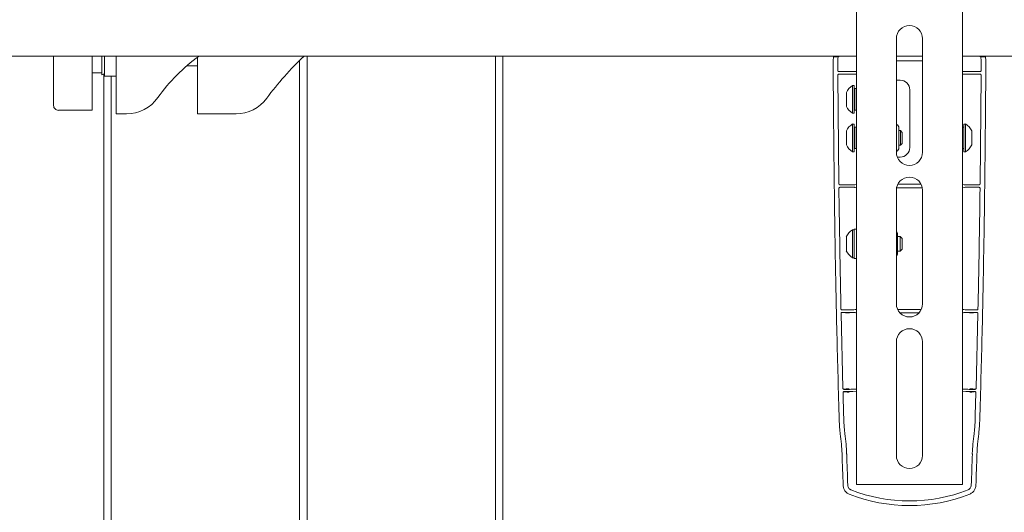
# Model space of a CAD drawing. Units: inches. Extents: x 8 to 265, y 4 to 173.
# Drawn here: x 59 to 72, y 98 to 104 of the extents above; entities that cross this region are included whole.
import ezdxf

# ---------------------------------------------------------------- set-up
doc = ezdxf.new("R2010")
doc.units = ezdxf.units.IN
doc.header["$LTSCALE"] = 16
doc.header["$MEASUREMENT"] = 0
doc.layers.add('LAYER_1', color=5, linetype='Continuous')
doc.styles.add('SLDTEXTSTYLE0', font='TXT', dxfattribs={"width": 0.75})
doc.dimstyles.new('SLDDIMSTYLE0', dxfattribs={"dimtxt": 2, "dimasz": 2.08, "dimexe": 0, "dimexo": 0.0625, "dimgap": 0.5, "dimtad": 0, "dimtih": 1, "dimtoh": 1, "dimrnd": 1e-09, "dimzin": 12, "dimdsep": 46, "dimtxsty": 'SLDTEXTSTYLE0', "dimsah": 1, "dimcen": 0.09, "dimadec": 0, "dimazin": 3, "dimtfac": 1, "dimtofl": 0, "dimtmove": 0, "dimatfit": 3, "dimfxl": 1, "dimfrac": 2, "dimtolj": 1, "dimtzin": 12, "dimarcsym": 0})

# ---------------------------------------------------------------- blocks, each defined once
blk = doc.blocks.new('*D8')
at = {"layer": 'LAYER_1'}
for p, q in [((63.963, 106.409), (117.599, 106.409)), ((115.599, 106.409), (115.599, 87.901)), ((111.027, 84.909), (110.621, 84.909)), ((110.621, 84.909), (110.621, 81.734)), ((120.17, 84.909), (120.577, 84.909)), ((120.577, 84.909), (120.577, 81.734)), ((110.621, 81.734), (111.027, 81.734)), ((120.577, 81.734), (120.17, 81.734)), ((115.599, 41.871), (115.599, 74.978)), ((83.002, 41.871), (117.599, 41.871))]:
    blk.add_line(p, q, dxfattribs=at)
for points in [[(115.599, 106.409), (115.279, 104.329), (115.919, 104.329)], [(115.599, 41.871), (115.919, 43.951), (115.279, 43.951)]]:
    blk.add_solid(points, dxfattribs=at)
at = {"layer": 'LAYER_1', "char_height": 2, "attachment_point": 1, "style": 'SLDTEXTSTYLE0'}
for s, insert in [('64.54', (111.461, 87.893, -4.915)), ('1639.3', (111.535, 84.312, -4.915)), ('MAX HEIGHT TO', (105.171, 80.731, -4.915)), ('CENTER OF DISPLAY', (103.042, 77.556, -4.915))]:
    blk.add_mtext(s, dxfattribs=dict(at, insert=insert))

msp = doc.modelspace()

# ---------------------------------------------------------------- linework, layer by layer
at = {"color": 7, "linetype": 'Continuous', "lineweight": 15}
for p, q in [((70.35, 114.659), (70.35, 98.159)), ((71.725, 114.659), (71.725, 98.159)), ((70.867, 102.472), (70.867, 103.948)), ((71.207, 103.948), (71.207, 102.472)), ((55.977, 103.721), (70.35, 103.721)), ((59.918, 103.134), (59.918, 103.687)), ((60.418, 103.626), (60.418, 103.103)), ((60.543, 103.479), (60.543, 103.721)), ((60.581, 103.721), (60.581, 103.461)), ((60.731, 103.721), (60.731, 102.971)), ((61.788, 102.971), (61.788, 103.706)), ((63.113, 84.221), (63.113, 103.663)), ((63.213, 103.721), (63.213, 84.221)), ((65.66, 84.221), (65.66, 103.721)), ((65.754, 87.226), (65.754, 103.721)), ((70.052, 103.711), (70.112, 103.711)), ((70.867, 103.721), (71.207, 103.721)), ((71.207, 103.659), (70.867, 103.659)), ((71.725, 103.721), (80.163, 103.721)), ((71.962, 103.711), (72.022, 103.711)), ((60.418, 103.502), (60.543, 103.502)), ((60.572, 103.488), (60.572, 87.226)), ((61.65, 103.596), (61.788, 103.596)), ((70.106, 103.586), (70.106, 103.535)), ((70.121, 103.52), (70.217, 103.52)), ((70.217, 103.487), (70.121, 103.487)), ((70.35, 103.521), (70.34, 103.521)), ((70.35, 103.486), (70.34, 103.486)), ((71.735, 103.521), (71.725, 103.521)), ((71.735, 103.486), (71.725, 103.486)), ((71.858, 103.52), (71.953, 103.52)), ((71.953, 103.487), (71.858, 103.487)), ((71.969, 103.586), (71.968, 103.535)), ((60.581, 103.461), (60.731, 103.461)), ((60.667, 103.461), (60.667, 84.221)), ((70.106, 103.472), (70.12, 102.065)), ((70.916, 103.409), (70.867, 103.409)), ((71.968, 103.472), (71.955, 102.065)), ((70.217, 103.159), (70.217, 103.249)), ((70.318, 103.339), (70.298, 103.339)), ((70.298, 103.159), (70.298, 103.339)), ((70.318, 103.159), (70.318, 103.339)), ((70.329, 103.254), (70.318, 103.254)), ((70.35, 103.299), (70.329, 103.299)), ((70.329, 103.019), (70.329, 103.299)), ((71.041, 103.284), (71.041, 102.534)), ((70.217, 103.068), (70.217, 103.159)), ((70.298, 102.978), (70.298, 103.159)), ((70.318, 102.978), (70.318, 103.159)), ((59.98, 103.017), (60.419, 103.017)), ((60.865, 102.971), (60.731, 102.971)), ((61.788, 102.971), (61.924, 102.971)), ((62.288, 102.971), (61.924, 102.971)), ((70.298, 102.978), (70.318, 102.978)), ((70.318, 103.064), (70.329, 103.064)), ((70.329, 103.019), (70.35, 103.019)), ((70.217, 102.568), (70.217, 102.749)), ((70.318, 102.839), (70.298, 102.839)), ((70.298, 102.478), (70.298, 102.839)), ((70.318, 102.478), (70.318, 102.839)), ((70.329, 102.754), (70.318, 102.754)), ((70.35, 102.799), (70.329, 102.799)), ((70.329, 102.653), (70.329, 102.799)), ((70.9, 102.787), (70.9, 102.531)), ((70.919, 102.754), (70.9, 102.754)), ((70.943, 102.729), (70.919, 102.754)), ((70.919, 102.564), (70.919, 102.754)), ((70.943, 102.588), (70.943, 102.729)), ((71.745, 102.799), (71.725, 102.799)), ((71.765, 102.839), (71.745, 102.839)), ((71.745, 102.839), (71.745, 102.786)), ((71.745, 102.786), (71.745, 102.478)), ((71.765, 102.839), (71.765, 102.786)), ((71.765, 102.786), (71.765, 102.478)), ((71.846, 102.749), (71.846, 102.722)), ((71.846, 102.722), (71.846, 102.568)), ((70.329, 102.519), (70.329, 102.653)), ((70.919, 102.564), (70.943, 102.588)), ((70.298, 102.478), (70.318, 102.478)), ((70.318, 102.564), (70.329, 102.564)), ((70.329, 102.519), (70.35, 102.519)), ((70.9, 102.564), (70.919, 102.564)), ((71.725, 102.519), (71.745, 102.519)), ((71.745, 102.478), (71.765, 102.478)), ((70.916, 102.409), (70.879, 102.409)), ((70.135, 102.05), (70.2, 102.05)), ((70.2, 102.017), (70.135, 102.017)), ((70.325, 102.051), (70.35, 102.057)), ((70.35, 102.01), (70.325, 102.016)), ((70.867, 100.503), (70.867, 101.979)), ((71.207, 101.979), (71.207, 100.503)), ((71.725, 102.057), (71.749, 102.051)), ((71.75, 102.016), (71.725, 102.01)), ((71.874, 102.05), (71.94, 102.05)), ((71.939, 102.017), (71.874, 102.017)), ((70.318, 101.464), (70.298, 101.464)), ((70.298, 101.103), (70.298, 101.464)), ((70.35, 101.474), (70.318, 101.474)), ((70.318, 101.474), (70.318, 101.094)), ((70.217, 101.193), (70.217, 101.374)), ((70.882, 101.412), (70.882, 101.157)), ((70.918, 101.379), (70.882, 101.379)), ((70.943, 101.354), (70.918, 101.379)), ((70.918, 101.189), (70.918, 101.379)), ((70.943, 101.213), (70.943, 101.354)), ((70.882, 101.189), (70.918, 101.189)), ((70.918, 101.189), (70.943, 101.213)), ((70.298, 101.103), (70.318, 101.103)), ((70.318, 101.094), (70.35, 101.094)), ((70.882, 101.157), (70.882, 101.156)), ((70.162, 100.424), (70.172, 100.424)), ((71.902, 100.424), (71.912, 100.424)), ((70.148, 100.378), (70.172, 99.408)), ((70.172, 100.393), (70.163, 100.393)), ((71.911, 100.393), (71.902, 100.393)), ((71.926, 100.378), (71.902, 99.408)), ((70.867, 98.535), (70.867, 100.011)), ((71.207, 100.011), (71.207, 98.535)), ((70.303, 99.394), (70.35, 99.396)), ((71.725, 99.396), (71.771, 99.394)), ((70.174, 99.349), (70.182, 99.059)), ((70.303, 99.363), (70.35, 99.361)), ((71.725, 99.361), (71.771, 99.363)), ((71.9, 99.349), (71.892, 99.059)), ((70.35, 98.159), (70.484, 98.159)), ((70.484, 98.159), (71.59, 98.159)), ((71.59, 98.159), (71.725, 98.159))]:
    msp.add_line(p, q, dxfattribs=at)
at = {"color": 7, "linetype": 'Continuous', "lineweight": 15, "flags": 128}
msp.add_lwpolyline([(60.543, 103.479), (60.563, 103.485), (60.581, 103.492)], dxfattribs=at)
at = {"color": 7, "linetype": 'Continuous', "lineweight": 15}
for centre, radius, start, end in [((71.037, 103.948), 0.17, 0, 180), ((63.163, 101.842), 2.317, 125.7911, 144.6612), ((65.91, 100.804), 4, 133.1731, 143.6769), ((70.916, 103.284), 0.125, 0, 90), ((70.409, 103.159), 0.212, 121.4363, 154.7474), ((60.865, 103.471), 0.5, 270, 324.6612), ((62.288, 103.467), 0.496, 270, 323.6769), ((59.981, 103.079), 0.0625, 180, 270.1309), ((70.409, 103.159), 0.212, 205.2526, 238.5637), ((70.409, 102.659), 0.212, 121.4363, 154.7474), ((70.85, 102.787), 0.05, 0, 70.4883), ((71.655, 102.659), 0.212, 25.2526, 58.5637), ((70.409, 102.659), 0.212, 205.2526, 238.5637), ((70.85, 102.531), 0.05, 289.5117, 0), ((71.037, 102.472), 0.17, 180, 0), ((70.916, 102.534), 0.125, 270, 0), ((71.655, 102.659), 0.212, 301.4363, 334.7474), ((71.037, 101.979), 0.17, 0, 180), ((70.408, 101.284), 0.212, 121.4363, 154.7474), ((70.832, 101.412), 0.05, 0, 45.573), ((70.408, 101.284), 0.212, 205.2526, 238.5637), ((70.832, 101.156), 0.05, 314.427, 0), ((71.037, 100.503), 0.17, 180, 0), ((71.037, 100.011), 0.17, 0, 180), ((252.35, 104.629), 182.29, 181.9099, 182.03838), ((252.35, 104.629), 182.23, 181.91053, 182.03841), ((71.037, 98.535), 0.17, 180, 0), ((-110.275, 104.629), 182.23, 357.96159, 358.08947), ((-110.275, 104.629), 182.29, 357.96162, 358.0901), ((71.037, 100.004), 2.121, 248.3279, 291.6721), ((71.037, 100.004), 2.061, 248.3307, 291.6693)]:
    msp.add_arc(centre, radius, start, end, dxfattribs=at)
for points, knots in [([(59.918, 103.687), (59.918, 103.689), (59.918, 103.695), (59.918, 103.707), (59.918, 103.719), (59.918, 103.721)], [0, 0, 0, 0, 0.333894, 0.89273, 1, 1, 1, 1]), ([(60.418, 103.721), (60.418, 103.712), (60.418, 103.685), (60.418, 103.648), (60.418, 103.633), (60.418, 103.626)], [0, 0, 0, 0, 0.182418, 0.590439, 1, 1, 1, 1]), ([(70.046, 103.586), (70.046, 103.6), (70.046, 103.629), (70.046, 103.666), (70.048, 103.694), (70.05, 103.709), (70.051, 103.71), (70.052, 103.711)], [0, 0, 0, 0, 0.214682, 0.429364, 0.644076, 0.858969, 1, 1, 1, 1]), ([(70.062, 103.721), (70.062, 103.719), (70.06, 103.711), (70.059, 103.711), (70.057, 103.711)], [0, 0, 0, 0, 0.242279, 1, 1, 1, 1]), ([(70.112, 103.711), (70.111, 103.71), (70.109, 103.707), (70.107, 103.685), (70.106, 103.654), (70.106, 103.619), (70.106, 103.595), (70.106, 103.586)], [0, 0, 0, 0, 0.215458, 0.430931, 0.64607, 0.86089, 1, 1, 1, 1]), ([(70.122, 103.721), (70.122, 103.719), (70.12, 103.711), (70.119, 103.711), (70.118, 103.711)], [0, 0, 0, 0, 0.3086598, 1, 1, 1, 1]), ([(71.952, 103.721), (71.953, 103.719), (71.954, 103.711), (71.956, 103.711), (71.957, 103.711)], [0, 0, 0, 0, 0.30866, 1, 1, 1, 1]), ([(71.969, 103.586), (71.969, 103.6), (71.969, 103.629), (71.968, 103.666), (71.966, 103.694), (71.964, 103.709), (71.963, 103.71), (71.962, 103.711)], [0, 0, 0, 0, 0.214674, 0.429347, 0.644052, 0.858942, 1, 1, 1, 1]), ([(72.012, 103.721), (72.013, 103.719), (72.014, 103.711), (72.016, 103.711), (72.017, 103.711)], [0, 0, 0, 0, 0.242279, 1, 1, 1, 1]), ([(72.022, 103.711), (72.023, 103.71), (72.025, 103.707), (72.027, 103.685), (72.028, 103.654), (72.029, 103.619), (72.029, 103.595), (72.029, 103.586)], [0, 0, 0, 0, 0.21545, 0.430913, 0.646049, 0.860874, 1, 1, 1, 1]), ([(70.046, 103.586), (70.048, 103.209), (70.054, 102.454), (70.069, 101.321), (70.091, 100.189), (70.112, 99.436), (70.122, 99.059)], [0, 0, 0, 0, 0.249669, 0.499337, 0.749669, 1, 1, 1, 1]), ([(70.121, 103.52), (70.119, 103.52), (70.116, 103.52), (70.112, 103.523), (70.108, 103.527), (70.106, 103.531), (70.106, 103.534), (70.106, 103.535)], [0, 0, 0, 0, 0.215773, 0.431552, 0.64717, 0.862568, 1, 1, 1, 1]), ([(70.106, 103.472), (70.107, 103.474), (70.107, 103.477), (70.109, 103.482), (70.113, 103.485), (70.117, 103.487), (70.12, 103.487), (70.121, 103.487)], [0, 0, 0, 0, 0.213603, 0.427204, 0.64088, 0.854752, 1, 1, 1, 1]), ([(70.217, 103.52), (70.231, 103.52), (70.259, 103.52), (70.296, 103.52), (70.325, 103.52), (70.336, 103.521), (70.339, 103.521), (70.34, 103.521)], [0, 0, 0, 0, 0.241562, 0.483123, 0.724694, 0.966286, 1, 1, 1, 1]), ([(70.34, 103.486), (70.336, 103.486), (70.328, 103.487), (70.3, 103.487), (70.264, 103.487), (70.234, 103.487), (70.218, 103.487), (70.217, 103.487)], [0, 0, 0, 0, 0.241586, 0.483171, 0.724756, 0.966339, 1, 1, 1, 1]), ([(71.735, 103.521), (71.738, 103.521), (71.746, 103.521), (71.774, 103.52), (71.81, 103.52), (71.84, 103.52), (71.856, 103.52), (71.858, 103.52)], [0, 0, 0, 0, 0.241606, 0.483213, 0.724809, 0.966384, 1, 1, 1, 1]), ([(71.858, 103.487), (71.844, 103.487), (71.816, 103.487), (71.778, 103.487), (71.75, 103.487), (71.738, 103.486), (71.735, 103.486), (71.735, 103.486)], [0, 0, 0, 0, 0.241582, 0.483165, 0.724747, 0.966332, 1, 1, 1, 1]), ([(72.029, 103.586), (72.026, 103.209), (72.021, 102.454), (72.005, 101.321), (71.984, 100.189), (71.963, 99.436), (71.952, 99.059)], [0, 0, 0, 0, 0.249669, 0.499337, 0.749669, 1, 1, 1, 1]), ([(71.968, 103.535), (71.968, 103.533), (71.968, 103.53), (71.965, 103.525), (71.961, 103.522), (71.957, 103.52), (71.954, 103.52), (71.953, 103.52)], [0, 0, 0, 0, 0.215271, 0.430542, 0.645837, 0.861294, 1, 1, 1, 1]), ([(71.953, 103.487), (71.955, 103.487), (71.958, 103.487), (71.962, 103.484), (71.966, 103.48), (71.968, 103.476), (71.968, 103.473), (71.968, 103.472)], [0, 0, 0, 0, 0.214144, 0.428292, 0.642322, 0.856137, 1, 1, 1, 1]), ([(59.918, 103.08), (59.918, 103.079), (59.918, 103.077), (59.918, 103.086), (59.918, 103.104), (59.918, 103.124), (59.918, 103.134)], [0, 0, 0, 0, 0.03208, 0.35472, 0.67736, 1, 1, 1, 1]), ([(60.418, 103.103), (60.418, 103.086), (60.418, 103.053), (60.418, 103.022), (60.418, 103.019), (60.418, 103.018)], [0, 0, 0, 0, 0.3449363, 0.6897868, 1, 1, 1, 1]), ([(70.135, 102.05), (70.133, 102.05), (70.129, 102.05), (70.125, 102.053), (70.122, 102.057), (70.12, 102.061), (70.12, 102.063), (70.12, 102.065)], [0, 0, 0, 0, 0.2164608, 0.4329304, 0.64921, 0.8654505, 1, 1, 1, 1]), ([(70.12, 102.002), (70.121, 102.004), (70.121, 102.007), (70.123, 102.012), (70.127, 102.015), (70.131, 102.017), (70.134, 102.017), (70.135, 102.017)], [0, 0, 0, 0, 0.2127851, 0.4255631, 0.6385101, 0.8515923, 1, 1, 1, 1]), ([(70.12, 102.002), (70.123, 101.779), (70.131, 101.258), (70.141, 100.737), (70.147, 100.439)], [0, 0, 0, 0, 0.427429, 1, 1, 1, 1]), ([(70.2, 102.05), (70.214, 102.05), (70.242, 102.05), (70.28, 102.05), (70.308, 102.05), (70.322, 102.051), (70.324, 102.051), (70.325, 102.051)], [0, 0, 0, 0, 0.224455, 0.448904, 0.673488, 0.898302, 1, 1, 1, 1]), ([(70.325, 102.016), (70.322, 102.017), (70.318, 102.017), (70.294, 102.017), (70.26, 102.017), (70.227, 102.017), (70.206, 102.017), (70.2, 102.017)], [0, 0, 0, 0, 0.224876, 0.449753, 0.674601, 0.899367, 1, 1, 1, 1]), ([(71.202, 102.009), (71.148, 102.009), (71.038, 102.009), (70.928, 102.009), (70.873, 102.009)], [0, 0, 0, 0, 0.496999, 1, 1, 1, 1]), ([(70.889, 102.059), (70.938, 102.059), (71.036, 102.059), (71.135, 102.059), (71.184, 102.059)], [0, 0, 0, 0, 0.4968369, 1, 1, 1, 1]), ([(71.749, 102.051), (71.752, 102.051), (71.756, 102.05), (71.781, 102.05), (71.814, 102.05), (71.848, 102.05), (71.868, 102.05), (71.874, 102.05)], [0, 0, 0, 0, 0.225009, 0.450021, 0.67494, 0.899644, 1, 1, 1, 1]), ([(71.874, 102.017), (71.86, 102.017), (71.832, 102.017), (71.795, 102.017), (71.766, 102.017), (71.753, 102.017), (71.75, 102.016), (71.75, 102.016)], [0, 0, 0, 0, 0.224658, 0.449314, 0.67403, 0.898839, 1, 1, 1, 1]), ([(71.954, 102.002), (71.951, 101.779), (71.944, 101.258), (71.933, 100.737), (71.927, 100.439)], [0, 0, 0, 0, 0.427429, 1, 1, 1, 1]), ([(71.939, 102.017), (71.941, 102.017), (71.944, 102.017), (71.948, 102.014), (71.952, 102.011), (71.954, 102.006), (71.954, 102.003), (71.954, 102.002)], [0, 0, 0, 0, 0.212989, 0.425973, 0.639054, 0.852117, 1, 1, 1, 1]), ([(71.955, 102.065), (71.955, 102.063), (71.954, 102.059), (71.952, 102.055), (71.948, 102.052), (71.943, 102.05), (71.941, 102.05), (71.94, 102.05)], [0, 0, 0, 0, 0.216579, 0.433168, 0.649525, 0.86575, 1, 1, 1, 1]), ([(70.162, 100.424), (70.16, 100.424), (70.157, 100.424), (70.152, 100.427), (70.149, 100.431), (70.147, 100.435), (70.147, 100.438), (70.147, 100.439)], [0, 0, 0, 0, 0.216926, 0.433852, 0.650848, 0.868373, 1, 1, 1, 1]), ([(70.172, 100.424), (70.186, 100.424), (70.214, 100.424), (70.251, 100.424), (70.28, 100.424), (70.293, 100.425), (70.296, 100.425), (70.296, 100.425)], [0, 0, 0, 0, 0.229354, 0.458694, 0.688438, 0.918929, 1, 1, 1, 1]), ([(70.296, 100.425), (70.309, 100.426), (70.334, 100.428), (70.344, 100.431), (70.349, 100.432)], [0, 0, 0, 0, 0.49961, 1, 1, 1, 1]), ([(70.885, 100.432), (70.935, 100.432), (71.036, 100.432), (71.138, 100.432), (71.191, 100.432)], [0, 0, 0, 0, 0.484335, 1, 1, 1, 1]), ([(71.725, 100.432), (71.73, 100.431), (71.74, 100.428), (71.765, 100.426), (71.778, 100.425)], [0, 0, 0, 0, 0.49961, 1, 1, 1, 1]), ([(71.778, 100.425), (71.781, 100.425), (71.787, 100.425), (71.812, 100.424), (71.847, 100.424), (71.879, 100.424), (71.898, 100.424), (71.902, 100.424)], [0, 0, 0, 0, 0.231146, 0.462305, 0.69309, 0.923135, 1, 1, 1, 1]), ([(71.927, 100.439), (71.927, 100.437), (71.927, 100.434), (71.924, 100.429), (71.92, 100.426), (71.916, 100.424), (71.913, 100.424), (71.912, 100.424)], [0, 0, 0, 0, 0.218531, 0.437082, 0.655099, 0.872403, 1, 1, 1, 1]), ([(70.148, 100.378), (70.148, 100.38), (70.149, 100.383), (70.151, 100.388), (70.155, 100.391), (70.159, 100.393), (70.162, 100.393), (70.163, 100.393)], [0, 0, 0, 0, 0.212189, 0.424376, 0.636577, 0.848501, 1, 1, 1, 1]), ([(70.163, 100.393), (70.17, 100.392), (70.183, 100.389), (70.233, 100.387), (70.259, 100.385)], [0, 0, 0, 0, 0.49831, 1, 1, 1, 1]), ([(70.296, 100.392), (70.293, 100.392), (70.288, 100.393), (70.262, 100.393), (70.227, 100.393), (70.195, 100.393), (70.177, 100.393), (70.172, 100.393)], [0, 0, 0, 0, 0.230867, 0.461741, 0.692391, 0.922577, 1, 1, 1, 1]), ([(70.349, 100.385), (70.344, 100.387), (70.334, 100.389), (70.309, 100.391), (70.296, 100.392)], [0, 0, 0, 0, 0.499614, 1, 1, 1, 1]), ([(71.158, 100.385), (71.118, 100.385), (71.037, 100.385), (70.957, 100.385), (70.917, 100.385)], [0, 0, 0, 0, 0.500884, 1, 1, 1, 1]), ([(71.778, 100.392), (71.765, 100.391), (71.74, 100.389), (71.73, 100.387), (71.725, 100.385)], [0, 0, 0, 0, 0.499614, 1, 1, 1, 1]), ([(71.902, 100.393), (71.888, 100.393), (71.86, 100.393), (71.823, 100.393), (71.795, 100.393), (71.781, 100.392), (71.779, 100.392), (71.778, 100.392)], [0, 0, 0, 0, 0.229737, 0.459464, 0.689458, 0.919925, 1, 1, 1, 1]), ([(71.816, 100.385), (71.841, 100.387), (71.891, 100.389), (71.904, 100.392), (71.911, 100.393)], [0, 0, 0, 0, 0.49831, 1, 1, 1, 1]), ([(71.911, 100.393), (71.913, 100.393), (71.916, 100.393), (71.921, 100.39), (71.924, 100.386), (71.926, 100.382), (71.926, 100.379), (71.926, 100.378)], [0, 0, 0, 0, 0.21123, 0.422446, 0.634011, 0.846016, 1, 1, 1, 1]), ([(70.18, 99.395), (70.179, 99.396), (70.176, 99.398), (70.173, 99.402), (70.172, 99.406), (70.172, 99.408), (70.172, 99.408)], [0, 0, 0, 0, 0.318219, 0.636389, 0.955793, 1, 1, 1, 1]), ([(70.187, 99.393), (70.185, 99.393), (70.183, 99.394), (70.181, 99.395), (70.18, 99.395)], [0, 0, 0, 0, 0.679411, 1, 1, 1, 1]), ([(70.255, 99.4), (70.236, 99.399), (70.198, 99.397), (70.191, 99.394), (70.187, 99.393)], [0, 0, 0, 0, 0.4986006, 1, 1, 1, 1]), ([(70.187, 99.393), (70.199, 99.393), (70.224, 99.393), (70.26, 99.393), (70.288, 99.394), (70.3, 99.394), (70.303, 99.394), (70.303, 99.394)], [0, 0, 0, 0, 0.208591, 0.45859, 0.709428, 0.96163, 1, 1, 1, 1]), ([(71.771, 99.394), (71.775, 99.394), (71.782, 99.394), (71.81, 99.393), (71.846, 99.393), (71.874, 99.393), (71.887, 99.393)], [0, 0, 0, 0, 0.253206, 0.506434, 0.758998, 1, 1, 1, 1]), ([(71.887, 99.393), (71.884, 99.394), (71.876, 99.397), (71.838, 99.399), (71.819, 99.4)], [0, 0, 0, 0, 0.498601, 1, 1, 1, 1]), ([(71.894, 99.395), (71.893, 99.394), (71.89, 99.393), (71.888, 99.393), (71.887, 99.393)], [0, 0, 0, 0, 0.679423, 1, 1, 1, 1]), ([(71.902, 99.408), (71.902, 99.406), (71.902, 99.403), (71.899, 99.398), (71.896, 99.396), (71.894, 99.395), (71.894, 99.395)], [0, 0, 0, 0, 0.320673, 0.641382, 0.961117, 1, 1, 1, 1]), ([(70.174, 99.349), (70.174, 99.35), (70.174, 99.354), (70.176, 99.358), (70.179, 99.36), (70.18, 99.361)], [0, 0, 0, 0, 0.36204, 0.724093, 1, 1, 1, 1]), ([(70.18, 99.361), (70.181, 99.362), (70.184, 99.364), (70.187, 99.364), (70.189, 99.364)], [0, 0, 0, 0, 0.5083953, 1, 1, 1, 1]), ([(70.189, 99.364), (70.192, 99.363), (70.199, 99.36), (70.236, 99.358), (70.255, 99.357)], [0, 0, 0, 0, 0.498642, 1, 1, 1, 1]), ([(70.303, 99.363), (70.299, 99.363), (70.291, 99.363), (70.264, 99.364), (70.228, 99.364), (70.202, 99.364), (70.189, 99.364)], [0, 0, 0, 0, 0.256062, 0.5121389, 0.767775, 1, 1, 1, 1]), ([(71.885, 99.364), (71.875, 99.364), (71.85, 99.364), (71.815, 99.364), (71.787, 99.363), (71.775, 99.363), (71.772, 99.363), (71.771, 99.363)], [0, 0, 0, 0, 0.19864, 0.452396, 0.706782, 0.962146, 1, 1, 1, 1]), ([(71.82, 99.357), (71.838, 99.358), (71.875, 99.36), (71.882, 99.363), (71.885, 99.364)], [0, 0, 0, 0, 0.498642, 1, 1, 1, 1]), ([(71.885, 99.364), (71.887, 99.364), (71.891, 99.364), (71.893, 99.362), (71.895, 99.361)], [0, 0, 0, 0, 0.508632, 1, 1, 1, 1]), ([(71.895, 99.361), (71.896, 99.36), (71.898, 99.357), (71.9, 99.353), (71.9, 99.35), (71.9, 99.349)], [0, 0, 0, 0, 0.360978, 0.72192, 1, 1, 1, 1]), ([(70.127, 98.93), (70.127, 98.937), (70.126, 98.95), (70.125, 98.984), (70.123, 99.022), (70.123, 99.048), (70.122, 99.059)], [0, 0, 0, 0, 0.261133, 0.522265, 0.783411, 1, 1, 1, 1]), ([(70.182, 99.059), (70.183, 99.045), (70.184, 99.017), (70.185, 98.978), (70.186, 98.947), (70.187, 98.936), (70.187, 98.93)], [0, 0, 0, 0, 0.261179, 0.522359, 0.783528, 1, 1, 1, 1]), ([(71.887, 98.93), (71.888, 98.937), (71.888, 98.95), (71.89, 98.984), (71.891, 99.022), (71.892, 99.048), (71.892, 99.059)], [0, 0, 0, 0, 0.261134, 0.522267, 0.783414, 1, 1, 1, 1]), ([(71.952, 99.059), (71.952, 99.045), (71.951, 99.017), (71.949, 98.978), (71.948, 98.947), (71.948, 98.936), (71.947, 98.93)], [0, 0, 0, 0, 0.26118, 0.522359, 0.783528, 1, 1, 1, 1]), ([(70.127, 98.93), (70.128, 98.914), (70.131, 98.881), (70.139, 98.802), (70.147, 98.727), (70.152, 98.681)], [0, 0, 0, 0, 0.270428, 0.544938, 1, 1, 1, 1]), ([(70.187, 98.93), (70.188, 98.914), (70.191, 98.882), (70.199, 98.804), (70.207, 98.728), (70.213, 98.681)], [0, 0, 0, 0, 0.266324, 0.536546, 1, 1, 1, 1]), ([(71.887, 98.93), (71.886, 98.914), (71.883, 98.882), (71.875, 98.804), (71.867, 98.728), (71.862, 98.681)], [0, 0, 0, 0, 0.266324, 0.536546, 1, 1, 1, 1]), ([(71.947, 98.93), (71.946, 98.914), (71.943, 98.881), (71.935, 98.802), (71.927, 98.727), (71.922, 98.681)], [0, 0, 0, 0, 0.270428, 0.544938, 1, 1, 1, 1]), ([(70.152, 98.681), (70.154, 98.664), (70.157, 98.63), (70.16, 98.583), (70.161, 98.558), (70.161, 98.553)], [0, 0, 0, 0, 0.453019, 0.906172, 1, 1, 1, 1]), ([(70.213, 98.681), (70.214, 98.665), (70.217, 98.632), (70.22, 98.586), (70.221, 98.559), (70.221, 98.553)], [0, 0, 0, 0, 0.424571, 0.875641, 1, 1, 1, 1]), ([(71.862, 98.681), (71.86, 98.665), (71.857, 98.632), (71.854, 98.586), (71.853, 98.559), (71.853, 98.553)], [0, 0, 0, 0, 0.424571, 0.875641, 1, 1, 1, 1]), ([(71.922, 98.681), (71.92, 98.664), (71.917, 98.63), (71.915, 98.583), (71.914, 98.558), (71.913, 98.553)], [0, 0, 0, 0, 0.453019, 0.906172, 1, 1, 1, 1]), ([(70.175, 98.145), (70.177, 98.131), (70.181, 98.103), (70.203, 98.066), (70.23, 98.044), (70.248, 98.036), (70.254, 98.033)], [0, 0, 0, 0, 0.290374, 0.580718, 0.871854, 1, 1, 1, 1]), ([(70.235, 98.147), (70.236, 98.14), (70.238, 98.125), (70.25, 98.106), (70.264, 98.094), (70.273, 98.09), (70.276, 98.089)], [0, 0, 0, 0, 0.290349, 0.580666, 0.871795, 1, 1, 1, 1]), ([(71.798, 98.089), (71.805, 98.092), (71.818, 98.099), (71.832, 98.117), (71.838, 98.134), (71.839, 98.144), (71.839, 98.147)], [0, 0, 0, 0, 0.292544, 0.58512, 0.876879, 1, 1, 1, 1]), ([(71.82, 98.033), (71.833, 98.04), (71.858, 98.053), (71.885, 98.087), (71.897, 98.119), (71.899, 98.139), (71.899, 98.145)], [0, 0, 0, 0, 0.292546, 0.585122, 0.876881, 1, 1, 1, 1])]:
    msp.add_open_spline(points, degree=3, knots=knots, dxfattribs=at)

# ---------------------------------------------------------------- dimensions: what is measured, and where the dimension line sits
at = {"layer": 'LAYER_1'}
dim = msp.add_linear_dim(base=(115.599, 106.409), p1=(82.202, 41.871), p2=(63.163, 106.409), angle=90, text='<>\\PMAX HEIGHT TO \\PCENTER OF DISPLAY', dimstyle='SLDDIMSTYLE0', dxfattribs=at)
dim.commit()
dim.dimension.update_dxf_attribs({"geometry": '*D8', "text_midpoint": (115.599, 81.44), "dimtype": 160})

doc.saveas('drawing.dxf')
